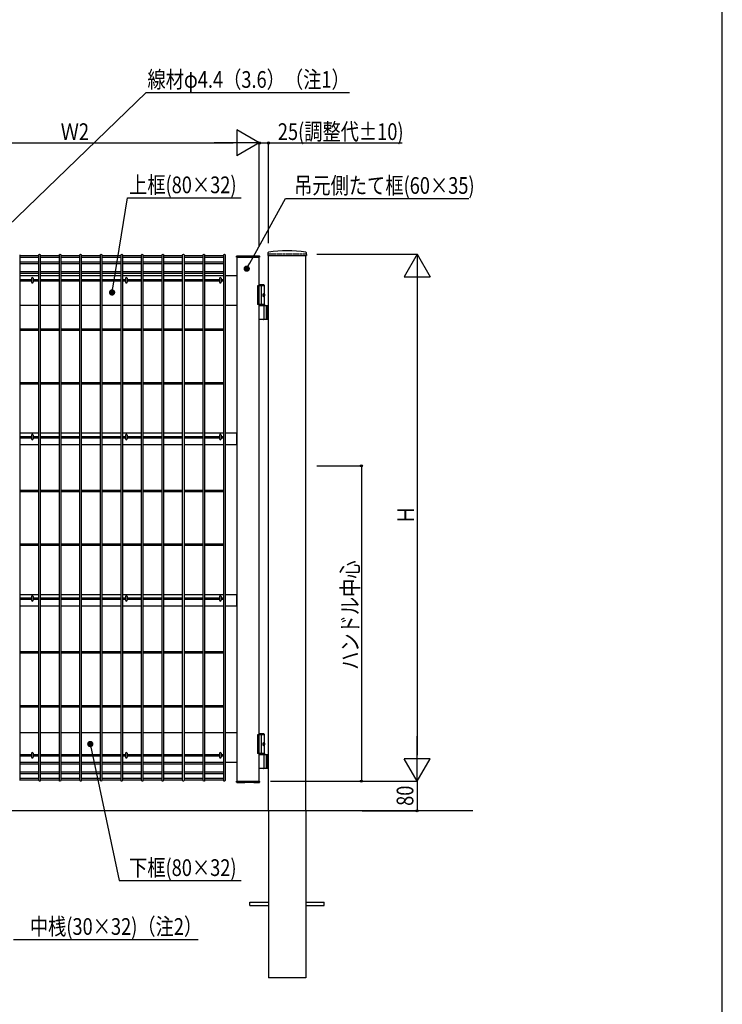
# Model space of a CAD drawing. Extents: x 0 to 27500, y 0 to 20000.
# Drawn here: x 11608 to 13500, y 14693 to 17347 of the extents above; entities that cross this region are included whole.
import ezdxf

# ---------------------------------------------------------------- set-up
doc = ezdxf.new("R2010")
doc.units = 0
doc.linetypes.add('YDOT_1', pattern=[2, 1, -1])
for name, color, linetype in [('YKK_A1', 4, 'CONTINUOUS'), ('YKK_F1', 7, 'CONTINUOUS'), ('YKK_N1', 2, 'CONTINUOUS'), ('YKK_Z1', 7, 'CONTINUOUS')]:
    doc.layers.add(name, color=color, linetype=linetype)
doc.styles.add('text-b', font='extslim2.shx', dxfattribs={"width": 0.8, "bigfont": 'extfont2.shx'})

msp = doc.modelspace()

# ---------------------------------------------------------------- linework, layer by layer
at = {"layer": 'YKK_A1'}
for p, q in [((12276.3, 16718.2), (12275.9, 16711.5)), ((12379.7, 16718.2), (12380.1, 16711.5)), ((12192, 16708), (12192.1, 16709)), ((12192.5, 16706.5), (12193, 16706.5)), ((12193, 16706.5), (12253, 16706.5)), ((12253, 16706.5), (12193, 16706.5)), ((12193, 16706.5), (12193, 15294.5)), ((12193.1, 16710), (12252.9, 16710)), ((12253, 16706.5), (12253.5, 16706.5)), ((12253, 15294.5), (12253, 16706.5)), ((12253.9, 16709), (12254, 16708)), ((12276.4, 16711), (12379.6, 16711)), ((12278, 15214.5), (12278, 16711)), ((12378, 15214.5), (12378, 16711)), ((11659.5, 16656.5), (11607.8, 16656.5)), ((11714.8, 16656.5), (11663.1, 16656.5)), ((11770.1, 16656.5), (11718.4, 16656.5)), ((11825.4, 16656.5), (11773.7, 16656.5)), ((11880.8, 16656.5), (11829, 16656.5)), ((11936.1, 16656.5), (11884.4, 16656.5)), ((11991.4, 16656.5), (11939.7, 16656.5)), ((12046.7, 16656.5), (11995, 16656.5)), ((12102, 16656.5), (12050.3, 16656.5)), ((12157.3, 16656.5), (12105.6, 16656.5)), ((12193, 16656.5), (12160.9, 16656.5)), ((12267.5, 16629.5), (12248, 16629.5)), ((12248, 16629.5), (12248, 16579.5)), ((12265.5, 16632.5), (12253, 16632.5)), ((12267.5, 16630.5), (12253, 16630.5)), ((12258, 16629.5), (12258, 16579.5)), ((12265.5, 16632.5), (12267.5, 16630.5)), ((12267.5, 16579.5), (12267.5, 16630.5)), ((12265.2, 16604.9), (12265.8, 16604.9)), ((12265.2, 16604), (12265.8, 16604)), ((12266.2, 16606.6), (12266.8, 16606.6)), ((12266.2, 16602.4), (12266.8, 16602.4)), ((11659.5, 16576.5), (11607.8, 16576.5)), ((11714.8, 16576.5), (11663.1, 16576.5)), ((11770.1, 16576.5), (11718.4, 16576.5)), ((11825.4, 16576.5), (11773.7, 16576.5)), ((11880.8, 16576.5), (11829, 16576.5)), ((11936.1, 16576.5), (11884.4, 16576.5)), ((11991.4, 16576.5), (11939.7, 16576.5)), ((12046.7, 16576.5), (11995, 16576.5)), ((12102, 16576.5), (12050.3, 16576.5)), ((12157.3, 16576.5), (12105.6, 16576.5)), ((12193, 16576.5), (12160.9, 16576.5)), ((12267.5, 16579.5), (12248, 16579.5)), ((12267.5, 16579.5), (12253, 16579.5)), ((12267.5, 16576.5), (12253, 16576.5)), ((12253, 16576.5), (12278, 16576.5)), ((12265.8, 16540), (12265.8, 16575)), ((12267.5, 16579.5), (12267.5, 16576.5)), ((12271.5, 16576.5), (12271.5, 16538.5)), ((12274, 16576.5), (12274, 16538.5)), ((12278, 16538.5), (12253, 16538.5)), ((11659.5, 16232), (11607.8, 16232)), ((11714.8, 16232), (11663.1, 16232)), ((11770.1, 16232), (11718.4, 16232)), ((11825.4, 16232), (11773.7, 16232)), ((11880.8, 16232), (11829, 16232)), ((11936.1, 16232), (11884.4, 16232)), ((11991.4, 16232), (11939.7, 16232)), ((12046.7, 16232), (11995, 16232)), ((12102, 16232), (12050.3, 16232)), ((12157.3, 16232), (12105.6, 16232)), ((12193, 16232), (12160.9, 16232)), ((12193, 16202), (12193, 16232)), ((11607.8, 16202), (11659.5, 16202)), ((11663.1, 16202), (11714.8, 16202)), ((11718.4, 16202), (11770.1, 16202)), ((11773.7, 16202), (11825.4, 16202)), ((11829, 16202), (11880.8, 16202)), ((11884.4, 16202), (11936.1, 16202)), ((11939.7, 16202), (11991.4, 16202)), ((11995, 16202), (12046.7, 16202)), ((12050.3, 16202), (12102, 16202)), ((12105.6, 16202), (12157.3, 16202)), ((12160.9, 16202), (12193, 16202)), ((11659.5, 15797), (11607.8, 15797)), ((11714.8, 15797), (11663.1, 15797)), ((11770.1, 15797), (11718.4, 15797)), ((11825.4, 15797), (11773.7, 15797)), ((11880.8, 15797), (11829, 15797)), ((11936.1, 15797), (11884.4, 15797)), ((11991.4, 15797), (11939.7, 15797)), ((12046.7, 15797), (11995, 15797)), ((12102, 15797), (12050.3, 15797)), ((12157.3, 15797), (12105.6, 15797)), ((12193, 15797), (12160.9, 15797)), ((12193, 15767), (12193, 15797)), ((11607.8, 15767), (11659.5, 15767)), ((11663.1, 15767), (11714.8, 15767)), ((11718.4, 15767), (11770.1, 15767)), ((11773.7, 15767), (11825.4, 15767)), ((11829, 15767), (11880.8, 15767)), ((11884.4, 15767), (11936.1, 15767)), ((11939.7, 15767), (11991.4, 15767)), ((11995, 15767), (12046.7, 15767)), ((12050.3, 15767), (12102, 15767)), ((12105.6, 15767), (12157.3, 15767)), ((12160.9, 15767), (12193, 15767)), ((11659.5, 15424.5), (11607.8, 15424.5)), ((11714.8, 15424.5), (11663.1, 15424.5)), ((11770.1, 15424.5), (11718.4, 15424.5)), ((11825.4, 15424.5), (11773.7, 15424.5)), ((11880.8, 15424.5), (11829, 15424.5)), ((11936.1, 15424.5), (11884.4, 15424.5)), ((11991.4, 15424.5), (11939.7, 15424.5)), ((12046.7, 15424.5), (11995, 15424.5)), ((12102, 15424.5), (12050.3, 15424.5)), ((12157.3, 15424.5), (12105.6, 15424.5)), ((12193, 15424.5), (12160.9, 15424.5)), ((12267.5, 15419.5), (12248, 15419.5)), ((12248, 15419.5), (12248, 15369.5)), ((12265.5, 15422.5), (12253, 15422.5)), ((12267.5, 15420.5), (12253, 15420.5)), ((12258, 15419.5), (12258, 15369.5)), ((12265.5, 15422.5), (12267.5, 15420.5)), ((12267.5, 15369.5), (12267.5, 15420.5)), ((12265.2, 15394.9), (12265.8, 15394.9)), ((12265.2, 15394), (12265.8, 15394)), ((12266.2, 15396.6), (12266.8, 15396.6)), ((12266.2, 15392.4), (12266.8, 15392.4)), ((12267.5, 15369.5), (12248, 15369.5)), ((12267.5, 15369.5), (12253, 15369.5)), ((12267.5, 15366.5), (12253, 15366.5)), ((12253, 15366.5), (12278, 15366.5)), ((12265.8, 15330), (12265.8, 15365)), ((12267.5, 15369.5), (12267.5, 15366.5)), ((12271.5, 15366.5), (12271.5, 15328.5)), ((12274, 15366.5), (12274, 15328.5)), ((12193, 15344.5), (12160.9, 15344.5)), ((12278, 15328.5), (12253, 15328.5)), ((12192, 15294), (12192, 15294.5)), ((12192, 15293.9), (12192, 15293.9)), ((12192.1, 15293), (12192, 15293.9)), ((12192, 15292.9), (12192.1, 15291.9)), ((12192.5, 15294.5), (12193, 15294.5)), ((12193, 15294.5), (12253, 15294.5)), ((12193, 15294.5), (12253, 15294.5)), ((12193.1, 15291), (12202.9, 15291)), ((12209.1, 15291), (12213.7, 15291)), ((12214.2, 15292.2), (12214.2, 15291.4)), ((12214.8, 15292.3), (12237.8, 15292.3)), ((12238.4, 15291.5), (12238.4, 15292.2)), ((12238.4, 15291.4), (12238.4, 15291.5)), ((12238.9, 15291), (12252.9, 15291)), ((12253, 15294.5), (12253.5, 15294.5)), ((12254, 15293.9), (12253.9, 15293)), ((12253.9, 15291.9), (12254, 15292.9)), ((12254, 15293.9), (12254, 15293.9)), ((12278, 15214.5), (12278, 14764.5)), ((12378, 15214.5), (12378, 14764.5)), ((12228, 14969), (12278, 14969)), ((12228, 14960), (12228, 14969)), ((12378, 14969), (12428, 14969)), ((12428, 14960), (12428, 14969)), ((12228, 14960), (12278, 14960)), ((12378, 14960), (12428, 14960)), ((12378, 14764.5), (12278, 14764.5))]:
    msp.add_line(p, q, dxfattribs=at)
at = {"layer": 'YKK_A1', "linetype": 'Continuous'}
for p, q in [((11607.8, 16712.8), (11607.8, 15296.2)), ((11607.8, 16711), (11659.5, 16711)), ((11607.8, 16706.5), (11659.5, 16706.5)), ((11607.8, 16693.8), (11659.5, 16693.8)), ((11659.5, 15296.2), (11659.5, 16712.8)), ((11663.1, 16712.8), (11663.1, 15296.2)), ((11663.1, 16711), (11714.8, 16711)), ((11663.1, 16706.5), (11714.8, 16706.5)), ((11663.1, 16693.8), (11714.8, 16693.8)), ((11714.8, 15296.2), (11714.8, 16712.8)), ((11718.4, 16712.8), (11718.4, 15296.2)), ((11718.4, 16711), (11770.1, 16711)), ((11718.4, 16706.5), (11770.1, 16706.5)), ((11718.4, 16693.8), (11770.1, 16693.8)), ((11770.1, 15296.2), (11770.1, 16712.8)), ((11773.7, 16712.8), (11773.7, 15296.2)), ((11773.7, 16711), (11825.4, 16711)), ((11773.7, 16706.5), (11825.4, 16706.5)), ((11773.7, 16693.8), (11825.4, 16693.8)), ((11825.4, 15296.2), (11825.4, 16712.8)), ((11829, 16712.8), (11829, 15296.2)), ((11829, 16711), (11880.8, 16711)), ((11829, 16706.5), (11880.8, 16706.5)), ((11829, 16693.8), (11880.8, 16693.8)), ((11880.8, 15296.2), (11880.8, 16712.8)), ((11884.4, 16712.8), (11884.4, 15296.2)), ((11884.4, 16711), (11936.1, 16711)), ((11884.4, 16706.5), (11936.1, 16706.5)), ((11884.4, 16693.8), (11936.1, 16693.8)), ((11936.1, 15296.2), (11936.1, 16712.8)), ((11939.7, 16712.8), (11939.7, 15296.2)), ((11939.7, 16711), (11991.4, 16711)), ((11939.7, 16706.5), (11991.4, 16706.5)), ((11939.7, 16693.8), (11991.4, 16693.8)), ((11991.4, 15296.2), (11991.4, 16712.8)), ((11995, 16712.8), (11995, 15296.2)), ((11995, 16711), (12046.7, 16711)), ((11995, 16706.5), (12046.7, 16706.5)), ((11995, 16693.8), (12046.7, 16693.8)), ((12046.7, 15296.2), (12046.7, 16712.8)), ((12050.3, 16712.8), (12050.3, 15296.2)), ((12050.3, 16711), (12102, 16711)), ((12050.3, 16706.5), (12102, 16706.5)), ((12050.3, 16693.8), (12102, 16693.8)), ((12102, 15296.2), (12102, 16712.8)), ((12105.6, 16712.8), (12105.6, 15296.2)), ((12105.6, 16711), (12157.3, 16711)), ((12105.6, 16706.5), (12157.3, 16706.5)), ((12105.6, 16693.8), (12157.3, 16693.8)), ((12157.3, 15296.2), (12157.3, 16712.8)), ((12160.9, 16712.8), (12160.9, 15296.2)), ((11607.8, 16689.3), (11659.5, 16689.3)), ((11607.8, 16667.7), (11659.5, 16667.7)), ((11607.8, 16663.2), (11659.5, 16663.2)), ((11663.1, 16689.3), (11714.8, 16689.3)), ((11663.1, 16667.7), (11714.8, 16667.7)), ((11663.1, 16663.2), (11714.8, 16663.2)), ((11718.4, 16689.3), (11770.1, 16689.3)), ((11718.4, 16667.7), (11770.1, 16667.7)), ((11718.4, 16663.2), (11770.1, 16663.2)), ((11773.7, 16689.3), (11825.4, 16689.3)), ((11773.7, 16667.7), (11825.4, 16667.7)), ((11773.7, 16663.2), (11825.4, 16663.2)), ((11829, 16689.3), (11880.8, 16689.3)), ((11829, 16667.7), (11880.8, 16667.7)), ((11829, 16663.2), (11880.8, 16663.2)), ((11884.4, 16689.3), (11936.1, 16689.3)), ((11884.4, 16667.7), (11936.1, 16667.7)), ((11884.4, 16663.2), (11936.1, 16663.2)), ((11939.7, 16689.3), (11991.4, 16689.3)), ((11939.7, 16667.7), (11991.4, 16667.7)), ((11939.7, 16663.2), (11991.4, 16663.2)), ((11995, 16689.3), (12046.7, 16689.3)), ((11995, 16667.7), (12046.7, 16667.7)), ((11995, 16663.2), (12046.7, 16663.2)), ((12050.3, 16689.3), (12102, 16689.3)), ((12050.3, 16667.7), (12102, 16667.7)), ((12050.3, 16663.2), (12102, 16663.2)), ((12105.6, 16689.3), (12157.3, 16689.3)), ((12105.6, 16667.7), (12157.3, 16667.7)), ((12105.6, 16663.2), (12157.3, 16663.2)), ((11607.8, 16646.3), (11639.8, 16646.3)), ((11607.8, 16642.7), (11639.8, 16642.7)), ((11639.8, 16649.7), (11639.8, 16639.3)), ((11644.2, 16649.7), (11644.2, 16639.3)), ((11644.2, 16646.3), (11659.5, 16646.3)), ((11644.2, 16642.7), (11659.5, 16642.7)), ((11663.1, 16646.3), (11714.8, 16646.3)), ((11663.1, 16642.7), (11714.8, 16642.7)), ((11718.4, 16646.3), (11770.1, 16646.3)), ((11718.4, 16642.7), (11770.1, 16642.7)), ((11773.7, 16646.3), (11825.4, 16646.3)), ((11773.7, 16642.7), (11825.4, 16642.7)), ((11829, 16646.3), (11880.8, 16646.3)), ((11829, 16642.7), (11880.8, 16642.7)), ((11884.4, 16646.3), (11892.8, 16646.3)), ((11884.4, 16642.7), (11892.8, 16642.7)), ((11892.8, 16649.7), (11892.8, 16639.3)), ((11897.2, 16649.7), (11897.2, 16639.3)), ((11897.2, 16646.3), (11936.1, 16646.3)), ((11897.2, 16642.7), (11936.1, 16642.7)), ((11939.7, 16646.3), (11991.4, 16646.3)), ((11939.7, 16642.7), (11991.4, 16642.7)), ((11995, 16646.3), (12046.7, 16646.3)), ((11995, 16642.7), (12046.7, 16642.7)), ((12050.3, 16646.3), (12102, 16646.3)), ((12050.3, 16642.7), (12102, 16642.7)), ((12105.6, 16646.3), (12145.8, 16646.3)), ((12105.6, 16642.7), (12145.8, 16642.7)), ((12145.8, 16649.7), (12145.8, 16639.3)), ((12150.2, 16649.7), (12150.2, 16639.3)), ((12150.2, 16646.3), (12157.3, 16646.3)), ((12150.2, 16642.7), (12157.3, 16642.7)), ((11607.8, 16513.8), (11659.5, 16513.8)), ((11607.8, 16510.2), (11659.5, 16510.2)), ((11663.1, 16513.8), (11714.8, 16513.8)), ((11663.1, 16510.2), (11714.8, 16510.2)), ((11718.4, 16513.8), (11770.1, 16513.8)), ((11718.4, 16510.2), (11770.1, 16510.2)), ((11773.7, 16513.8), (11825.4, 16513.8)), ((11773.7, 16510.2), (11825.4, 16510.2)), ((11829, 16513.8), (11880.8, 16513.8)), ((11829, 16510.2), (11880.8, 16510.2)), ((11884.4, 16513.8), (11936.1, 16513.8)), ((11884.4, 16510.2), (11936.1, 16510.2)), ((11939.7, 16513.8), (11991.4, 16513.8)), ((11939.7, 16510.2), (11991.4, 16510.2)), ((11995, 16513.8), (12046.7, 16513.8)), ((11995, 16510.2), (12046.7, 16510.2)), ((12050.3, 16513.8), (12102, 16513.8)), ((12050.3, 16510.2), (12102, 16510.2)), ((12105.6, 16513.8), (12157.3, 16513.8)), ((12105.6, 16510.2), (12157.3, 16510.2)), ((11607.8, 16368.8), (11659.5, 16368.8)), ((11607.8, 16365.2), (11659.5, 16365.2)), ((11663.1, 16368.8), (11714.8, 16368.8)), ((11663.1, 16365.2), (11714.8, 16365.2)), ((11718.4, 16368.8), (11770.1, 16368.8)), ((11718.4, 16365.2), (11770.1, 16365.2)), ((11773.7, 16368.8), (11825.4, 16368.8)), ((11773.7, 16365.2), (11825.4, 16365.2)), ((11829, 16368.8), (11880.8, 16368.8)), ((11829, 16365.2), (11880.8, 16365.2)), ((11884.4, 16368.8), (11936.1, 16368.8)), ((11884.4, 16365.2), (11936.1, 16365.2)), ((11939.7, 16368.8), (11991.4, 16368.8)), ((11939.7, 16365.2), (11991.4, 16365.2)), ((11995, 16368.8), (12046.7, 16368.8)), ((11995, 16365.2), (12046.7, 16365.2)), ((12050.3, 16368.8), (12102, 16368.8)), ((12050.3, 16365.2), (12102, 16365.2)), ((12105.6, 16368.8), (12157.3, 16368.8)), ((12105.6, 16365.2), (12157.3, 16365.2)), ((11607.8, 16223.8), (11639.8, 16223.8)), ((11607.8, 16220.2), (11639.8, 16220.2)), ((11639.8, 16227.4), (11639.8, 16217)), ((11644.2, 16227.4), (11644.2, 16217)), ((11644.2, 16223.8), (11659.5, 16223.8)), ((11644.2, 16220.2), (11659.5, 16220.2)), ((11663.1, 16223.8), (11714.8, 16223.8)), ((11663.1, 16220.2), (11714.8, 16220.2)), ((11718.4, 16223.8), (11770.1, 16223.8)), ((11718.4, 16220.2), (11770.1, 16220.2)), ((11773.7, 16223.8), (11825.4, 16223.8)), ((11773.7, 16220.2), (11825.4, 16220.2)), ((11829, 16223.8), (11880.8, 16223.8)), ((11829, 16220.2), (11880.8, 16220.2)), ((11884.4, 16223.8), (11892.8, 16223.8)), ((11884.4, 16220.2), (11892.8, 16220.2)), ((11892.8, 16227.4), (11892.8, 16217)), ((11897.2, 16227.4), (11897.2, 16217)), ((11897.2, 16223.8), (11936.1, 16223.8)), ((11897.2, 16220.2), (11936.1, 16220.2)), ((11939.7, 16223.8), (11991.4, 16223.8)), ((11939.7, 16220.2), (11991.4, 16220.2)), ((11995, 16223.8), (12046.7, 16223.8)), ((11995, 16220.2), (12046.7, 16220.2)), ((12050.3, 16223.8), (12102, 16223.8)), ((12050.3, 16220.2), (12102, 16220.2)), ((12105.6, 16223.8), (12145.8, 16223.8)), ((12105.6, 16220.2), (12145.8, 16220.2)), ((12145.8, 16227.4), (12145.8, 16217)), ((12150.2, 16227.4), (12150.2, 16217)), ((12150.2, 16223.8), (12157.3, 16223.8)), ((12150.2, 16220.2), (12157.3, 16220.2)), ((11607.8, 16078.8), (11659.5, 16078.8)), ((11607.8, 16075.2), (11659.5, 16075.2)), ((11663.1, 16078.8), (11714.8, 16078.8)), ((11663.1, 16075.2), (11714.8, 16075.2)), ((11718.4, 16078.8), (11770.1, 16078.8)), ((11718.4, 16075.2), (11770.1, 16075.2)), ((11773.7, 16078.8), (11825.4, 16078.8)), ((11773.7, 16075.2), (11825.4, 16075.2)), ((11829, 16078.8), (11880.8, 16078.8)), ((11829, 16075.2), (11880.8, 16075.2)), ((11884.4, 16078.8), (11936.1, 16078.8)), ((11884.4, 16075.2), (11936.1, 16075.2)), ((11939.7, 16078.8), (11991.4, 16078.8)), ((11939.7, 16075.2), (11991.4, 16075.2)), ((11995, 16078.8), (12046.7, 16078.8)), ((11995, 16075.2), (12046.7, 16075.2)), ((12050.3, 16078.8), (12102, 16078.8)), ((12050.3, 16075.2), (12102, 16075.2)), ((12105.6, 16078.8), (12157.3, 16078.8)), ((12105.6, 16075.2), (12157.3, 16075.2)), ((11607.8, 15933.8), (11659.5, 15933.8)), ((11607.8, 15930.2), (11659.5, 15930.2)), ((11663.1, 15933.8), (11714.8, 15933.8)), ((11663.1, 15930.2), (11714.8, 15930.2)), ((11718.4, 15933.8), (11770.1, 15933.8)), ((11718.4, 15930.2), (11770.1, 15930.2)), ((11773.7, 15933.8), (11825.4, 15933.8)), ((11773.7, 15930.2), (11825.4, 15930.2)), ((11829, 15933.8), (11880.8, 15933.8)), ((11829, 15930.2), (11880.8, 15930.2)), ((11884.4, 15933.8), (11936.1, 15933.8)), ((11884.4, 15930.2), (11936.1, 15930.2)), ((11939.7, 15933.8), (11991.4, 15933.8)), ((11939.7, 15930.2), (11991.4, 15930.2)), ((11995, 15933.8), (12046.7, 15933.8)), ((11995, 15930.2), (12046.7, 15930.2)), ((12050.3, 15933.8), (12102, 15933.8)), ((12050.3, 15930.2), (12102, 15930.2)), ((12105.6, 15933.8), (12157.3, 15933.8)), ((12105.6, 15930.2), (12157.3, 15930.2)), ((11607.8, 15788.8), (11639.8, 15788.8)), ((11639.8, 15792.4), (11639.8, 15782)), ((11644.2, 15792.4), (11644.2, 15782)), ((11644.2, 15788.8), (11659.5, 15788.8)), ((11663.1, 15788.8), (11714.8, 15788.8)), ((11718.4, 15788.8), (11770.1, 15788.8)), ((11773.7, 15788.8), (11825.4, 15788.8)), ((11829, 15788.8), (11880.8, 15788.8)), ((11884.4, 15788.8), (11892.8, 15788.8)), ((11892.8, 15792.4), (11892.8, 15782)), ((11897.2, 15792.4), (11897.2, 15782)), ((11897.2, 15788.8), (11936.1, 15788.8)), ((11939.7, 15788.8), (11991.4, 15788.8)), ((11995, 15788.8), (12046.7, 15788.8)), ((12050.3, 15788.8), (12102, 15788.8)), ((12105.6, 15788.8), (12145.8, 15788.8)), ((12145.8, 15792.4), (12145.8, 15782)), ((12150.2, 15792.4), (12150.2, 15782)), ((12150.2, 15788.8), (12157.3, 15788.8)), ((11607.8, 15785.2), (11639.8, 15785.2)), ((11644.2, 15785.2), (11659.5, 15785.2)), ((11663.1, 15785.2), (11714.8, 15785.2)), ((11718.4, 15785.2), (11770.1, 15785.2)), ((11773.7, 15785.2), (11825.4, 15785.2)), ((11829, 15785.2), (11880.8, 15785.2)), ((11884.4, 15785.2), (11892.8, 15785.2)), ((11897.2, 15785.2), (11936.1, 15785.2)), ((11939.7, 15785.2), (11991.4, 15785.2)), ((11995, 15785.2), (12046.7, 15785.2)), ((12050.3, 15785.2), (12102, 15785.2)), ((12105.6, 15785.2), (12145.8, 15785.2)), ((12150.2, 15785.2), (12157.3, 15785.2)), ((11607.8, 15643.8), (11659.5, 15643.8)), ((11607.8, 15640.2), (11659.5, 15640.2)), ((11663.1, 15643.8), (11714.8, 15643.8)), ((11663.1, 15640.2), (11714.8, 15640.2)), ((11718.4, 15643.8), (11770.1, 15643.8)), ((11718.4, 15640.2), (11770.1, 15640.2)), ((11773.7, 15643.8), (11825.4, 15643.8)), ((11773.7, 15640.2), (11825.4, 15640.2)), ((11829, 15643.8), (11880.8, 15643.8)), ((11829, 15640.2), (11880.8, 15640.2)), ((11884.4, 15643.8), (11936.1, 15643.8)), ((11884.4, 15640.2), (11936.1, 15640.2)), ((11939.7, 15643.8), (11991.4, 15643.8)), ((11939.7, 15640.2), (11991.4, 15640.2)), ((11995, 15643.8), (12046.7, 15643.8)), ((11995, 15640.2), (12046.7, 15640.2)), ((12050.3, 15643.8), (12102, 15643.8)), ((12050.3, 15640.2), (12102, 15640.2)), ((12105.6, 15643.8), (12157.3, 15643.8)), ((12105.6, 15640.2), (12157.3, 15640.2)), ((11607.8, 15498.8), (11659.5, 15498.8)), ((11663.1, 15498.8), (11714.8, 15498.8)), ((11718.4, 15498.8), (11770.1, 15498.8)), ((11773.7, 15498.8), (11825.4, 15498.8)), ((11829, 15498.8), (11880.8, 15498.8)), ((11884.4, 15498.8), (11936.1, 15498.8)), ((11939.7, 15498.8), (11991.4, 15498.8)), ((11995, 15498.8), (12046.7, 15498.8)), ((12050.3, 15498.8), (12102, 15498.8)), ((12105.6, 15498.8), (12157.3, 15498.8)), ((11607.8, 15495.2), (11659.5, 15495.2)), ((11663.1, 15495.2), (11714.8, 15495.2)), ((11718.4, 15495.2), (11770.1, 15495.2)), ((11773.7, 15495.2), (11825.4, 15495.2)), ((11829, 15495.2), (11880.8, 15495.2)), ((11884.4, 15495.2), (11936.1, 15495.2)), ((11939.7, 15495.2), (11991.4, 15495.2)), ((11995, 15495.2), (12046.7, 15495.2)), ((12050.3, 15495.2), (12102, 15495.2)), ((12105.6, 15495.2), (12157.3, 15495.2)), ((11607.8, 15366.3), (11639.8, 15366.3)), ((11639.8, 15369.7), (11639.8, 15359.3)), ((11644.2, 15369.7), (11644.2, 15359.3)), ((11644.2, 15366.3), (11659.5, 15366.3)), ((11663.1, 15366.3), (11714.8, 15366.3)), ((11718.4, 15366.3), (11770.1, 15366.3)), ((11773.7, 15366.3), (11825.4, 15366.3)), ((11829, 15366.3), (11880.7, 15366.3)), ((11884.4, 15366.3), (11892.8, 15366.3)), ((11892.8, 15369.7), (11892.8, 15359.3)), ((11897.2, 15369.7), (11897.2, 15359.3)), ((11897.2, 15366.3), (11936.1, 15366.3)), ((11939.7, 15366.3), (11991.4, 15366.3)), ((11995, 15366.3), (12046.7, 15366.3)), ((12050.3, 15366.3), (12102, 15366.3)), ((12105.6, 15366.3), (12145.8, 15366.3)), ((12145.8, 15369.7), (12145.8, 15359.3)), ((12150.2, 15369.7), (12150.2, 15359.3)), ((12150.2, 15366.3), (12157.3, 15366.3)), ((11607.8, 15362.7), (11639.8, 15362.7)), ((11607.8, 15345.7), (11659.5, 15345.7)), ((11607.8, 15341.2), (11659.5, 15341.2)), ((11644.2, 15362.7), (11659.5, 15362.7)), ((11663.1, 15362.7), (11714.8, 15362.7)), ((11663.1, 15345.7), (11714.8, 15345.7)), ((11663.1, 15341.2), (11714.8, 15341.2)), ((11718.4, 15362.7), (11770.1, 15362.7)), ((11718.4, 15345.7), (11770.1, 15345.7)), ((11718.4, 15341.2), (11770.1, 15341.2)), ((11773.7, 15362.7), (11825.4, 15362.7)), ((11773.7, 15345.7), (11825.4, 15345.7)), ((11773.7, 15341.2), (11825.4, 15341.2)), ((11829, 15362.7), (11880.7, 15362.7)), ((11829, 15345.7), (11880.7, 15345.7)), ((11829, 15341.2), (11880.7, 15341.2)), ((11884.4, 15362.7), (11892.8, 15362.7)), ((11884.4, 15345.7), (11936.1, 15345.7)), ((11884.4, 15341.2), (11936.1, 15341.2)), ((11897.2, 15362.7), (11936.1, 15362.7)), ((11939.7, 15362.7), (11991.4, 15362.7)), ((11939.7, 15345.7), (11991.4, 15345.7)), ((11939.7, 15341.2), (11991.4, 15341.2)), ((11995, 15362.7), (12046.7, 15362.7)), ((11995, 15345.7), (12046.7, 15345.7)), ((11995, 15341.2), (12046.7, 15341.2)), ((12050.3, 15362.7), (12102, 15362.7)), ((12050.3, 15345.7), (12102, 15345.7)), ((12050.3, 15341.2), (12102, 15341.2)), ((12105.6, 15362.7), (12145.8, 15362.7)), ((12105.6, 15345.7), (12157.3, 15345.7)), ((12105.6, 15341.2), (12157.3, 15341.2)), ((12150.2, 15362.7), (12157.3, 15362.7)), ((11607.8, 15319.7), (11659.5, 15319.7)), ((11607.8, 15315.2), (11659.5, 15315.2)), ((11663.1, 15319.7), (11714.8, 15319.7)), ((11663.1, 15315.2), (11714.8, 15315.2)), ((11718.4, 15319.7), (11770.1, 15319.7)), ((11718.4, 15315.2), (11770.1, 15315.2)), ((11773.7, 15319.7), (11825.4, 15319.7)), ((11773.7, 15315.2), (11825.4, 15315.2)), ((11829, 15319.7), (11880.7, 15319.7)), ((11829, 15315.2), (11880.7, 15315.2)), ((11884.4, 15319.7), (11936.1, 15319.7)), ((11884.4, 15315.2), (11936.1, 15315.2)), ((11939.7, 15319.7), (11991.4, 15319.7)), ((11939.7, 15315.2), (11991.4, 15315.2)), ((11995, 15319.7), (12046.7, 15319.7)), ((11995, 15315.2), (12046.7, 15315.2)), ((12050.3, 15319.7), (12102, 15319.7)), ((12050.3, 15315.2), (12102, 15315.2)), ((12105.6, 15319.7), (12157.3, 15319.7)), ((12105.6, 15315.2), (12157.3, 15315.2)), ((11607.8, 15302.5), (11659.5, 15302.5)), ((11607.8, 15298), (11659.5, 15298)), ((11663.1, 15302.5), (11714.8, 15302.5)), ((11663.1, 15298), (11714.8, 15298)), ((11718.4, 15302.5), (11770.1, 15302.5)), ((11718.4, 15298), (11770.1, 15298)), ((11773.7, 15302.5), (11825.4, 15302.5)), ((11773.7, 15298), (11825.4, 15298)), ((11829, 15302.5), (11880.7, 15302.5)), ((11829, 15298), (11880.7, 15298)), ((11884.4, 15302.5), (11936.1, 15302.5)), ((11884.4, 15298), (11936.1, 15298)), ((11939.7, 15302.5), (11991.4, 15302.5)), ((11939.7, 15298), (11991.4, 15298)), ((11995, 15302.5), (12046.7, 15302.5)), ((11995, 15298), (12046.7, 15298)), ((12050.3, 15302.5), (12102, 15302.5)), ((12050.3, 15298), (12102, 15298)), ((12105.6, 15302.5), (12157.3, 15302.5)), ((12105.6, 15298), (12157.3, 15298)), ((12192.1, 15292.4), (12192.1, 15293)), ((12192.1, 15293), (12192.1, 15293)), ((12192.1, 15292.1), (12192.1, 15292.4)), ((12192.1, 15292), (12192.1, 15292.1)), ((12192.1, 15291.9), (12192.1, 15292)), ((12192.1, 15291.9), (12192.1, 15291.9)), ((12214.8, 15292.3), (12214.8, 15292.3)), ((12214.8, 15292.3), (12214.8, 15292.3)), ((12214.8, 15292.3), (12214.8, 15292.3)), ((12214.8, 15292.3), (12214.8, 15292.3))]:
    msp.add_line(p, q, dxfattribs=at)
at = {"layer": 'YKK_A1', "linetype": 'YDOT_1'}
for p, q in [((12378, 16714.5), (12278, 16714.5)), ((12278, 16714.5), (12278, 16711)), ((12378, 16714.5), (12378, 16711))]:
    msp.add_line(p, q, dxfattribs=at)
at = {"layer": 'YKK_A1'}
for centre, radius, start, end in [((12278.2, 16718.1), 2, 99.0011, 177), ((12328, 16404), 320, 80.9989, 99.0011), ((12377.8, 16718.1), 2, 3, 80.9989), ((12193.1, 16709), 1, 90, 177), ((12252.9, 16709), 1, 3, 90), ((12276.4, 16711.5), 0.5, 177, 270), ((12379.6, 16711.5), 0.5, 270, 3), ((12264.3, 16575), 1.5, 0, 90), ((12264.3, 16540), 1.5, 270, 0), ((12264.3, 15365), 1.5, 0, 90), ((12264.3, 15330), 1.5, 270, 0), ((12192.5, 15294), 0.5, 90, 183), ((12213.7, 15291.5), 0.5, 270.5151, 357), ((12238.9, 15291.5), 0.5, 183, 269.4062), ((12253.5, 15294), 0.5, 357, 90)]:
    msp.add_arc(centre, radius, start, end, dxfattribs=at)
at = {"layer": 'YKK_A1', "linetype": 'Continuous'}
for centre, radius, start, end in [((12192.5, 16707), 0.5, 177, 270), ((12253.5, 16707), 0.5, 270, 3), ((11642, 16649.7), 2.2, 0, 180), ((11642, 16639.3), 2.2, 180, 0), ((11895, 16649.7), 2.2, 0, 180), ((11895, 16639.3), 2.2, 180, 0), ((12148, 16649.7), 2.2, 0, 180), ((12148, 16639.3), 2.2, 180, 0), ((11642, 16227.4), 2.2, 0, 180), ((11642, 16217), 2.2, 180, 0), ((11895, 16227.4), 2.2, 0, 180), ((11895, 16217), 2.2, 180, 0), ((12148, 16227.4), 2.2, 0, 180), ((12148, 16217), 2.2, 180, 0), ((11642, 15792.4), 2.2, 0, 180), ((11895, 15792.4), 2.2, 0, 180), ((12148, 15792.4), 2.2, 0, 180), ((11642, 15782), 2.2, 180, 0), ((11895, 15782), 2.2, 180, 0), ((12148, 15782), 2.2, 180, 0), ((11642, 15369.7), 2.2, 0, 180), ((11895, 15369.7), 2.2, 0, 180), ((12148, 15369.7), 2.2, 0, 180), ((11642, 15359.3), 2.2, 180, 0), ((11895, 15359.3), 2.2, 180, 0), ((12148, 15359.3), 2.2, 180, 0)]:
    msp.add_arc(centre, radius, start, end, dxfattribs=at)
at = {"layer": 'YKK_A1', "linetype": 'Continuous', "extrusion": (0, 0, -1)}
for centre, start_param, end_param in [((11661.3, 16712.8), 6.283185, 9.424778), ((11716.6, 16712.8), 6.283185, 9.424778), ((11771.9, 16712.8), 6.283185, 9.424778), ((11827.2, 16712.8), 6.283185, 9.424778), ((11882.6, 16712.8), 6.283185, 9.424778), ((11937.9, 16712.8), 6.283185, 9.424778), ((11993.2, 16712.8), 6.283185, 9.424778), ((12048.5, 16712.8), 6.283185, 9.424778), ((12103.8, 16712.8), 6.283185, 9.424778), ((12159.1, 16712.8), 6.283185, 9.424778), ((11661.3, 15296.2), 3.141593, 6.283185), ((11716.6, 15296.2), 3.141593, 6.283185), ((11771.9, 15296.2), 3.141593, 6.283185), ((11827.2, 15296.2), 3.141593, 6.283185), ((11882.6, 15296.2), 3.141593, 6.283185), ((11937.9, 15296.2), 3.141593, 6.283185), ((11993.2, 15296.2), 3.141593, 6.283185), ((12048.5, 15296.2), 3.141593, 6.283185), ((12103.8, 15296.2), 3.141593, 6.283185), ((12159.1, 15296.2), 3.141593, 6.283185)]:
    msp.add_ellipse(centre, major_axis=(-1.8, 0), ratio=0.950449, start_param=start_param, end_param=end_param, dxfattribs=at)
at = {"layer": 'YKK_A1', "extrusion": (0, 0, -1)}
for centre in [(12264.8, 16604.5), (12264.8, 15394.5)]:
    msp.add_ellipse(centre, major_axis=(0, -3.5), ratio=0.707107, dxfattribs=at)
for centre, start_param, end_param in [((12258.8, 16604.5), 1.524113, 1.61748), ((12260, 16604.5), 1.335292, 1.430335), ((12260, 16604.5), 1.711258, 1.806301), ((12260.6, 16604.5), 1.335292, 1.430335), ((12260.6, 16604.5), 1.711258, 1.806301), ((12258.8, 15394.5), 1.524113, 1.61748), ((12260, 15394.5), 1.335292, 1.430335), ((12260, 15394.5), 1.711258, 1.806301), ((12260.6, 15394.5), 1.335292, 1.430335), ((12260.6, 15394.5), 1.711258, 1.806301)]:
    msp.add_ellipse(centre, major_axis=(0, 9), ratio=0.707107, start_param=start_param, end_param=end_param, dxfattribs=at)
at = {"layer": 'YKK_A1', "linetype": 'Continuous'}
for points in [[(12192, 16707), (12192, 16707.3), (12192, 16707.6), (12192, 16707.9), (12192, 16708), (12192, 16708)], [(12254, 16708), (12254, 16708), (12254, 16707.9), (12254, 16707.6), (12254, 16707.3), (12254, 16707)]]:
    msp.add_open_spline(points, degree=3, knots=[0, 0, 0, 0, 0.5, 0.5, 1, 1, 1, 1], dxfattribs=at)
at = {"layer": 'YKK_A1'}
for points, knots in [([(12265.8, 16604.9), (12265.8, 16604.9), (12265.9, 16604.9), (12266, 16605), (12266.1, 16605), (12266.2, 16605.1), (12266.3, 16605.3), (12266.3, 16605.4), (12266.3, 16605.6), (12266.3, 16605.7), (12266.3, 16605.7)], [0, 0, 0, 0, 0.116458, 0.236113, 0.362305, 0.496955, 0.64059, 0.792617, 0.951605, 1.115527, 1.115527, 1.115527, 1.115527]), ([(12266.3, 16603.2), (12266.3, 16603.3), (12266.3, 16603.4), (12266.3, 16603.5), (12266.3, 16603.7), (12266.2, 16603.8), (12266.1, 16603.9), (12266, 16604), (12265.9, 16604), (12265.8, 16604), (12265.8, 16604)], [0, 0, 0, 0, 0.163922, 0.32291, 0.474935, 0.618569, 0.753217, 0.879409, 0.999064, 1.115521, 1.115521, 1.115521, 1.115521]), ([(12266.9, 16605.7), (12266.9, 16605.7), (12266.9, 16605.6), (12267, 16605.4), (12267, 16605.3), (12267.1, 16605.1), (12267.2, 16605), (12267.3, 16605), (12267.3, 16605)], [0, 0, 0, 0, 0.1660377, 0.3303258, 0.4893576, 0.640337, 0.7815789, 0.8599587, 0.8599587, 0.8599587, 0.8599587]), ([(12267.3, 16604), (12267.3, 16603.9), (12267.2, 16603.9), (12267.1, 16603.8), (12267, 16603.7), (12267, 16603.5), (12266.9, 16603.4), (12266.9, 16603.3), (12266.9, 16603.2)], [0, 0, 0, 0, 0.0783682, 0.2196115, 0.3705927, 0.529626, 0.6939153, 0.8599535, 0.8599535, 0.8599535, 0.8599535]), ([(12265.8, 15394.9), (12265.8, 15394.9), (12265.9, 15394.9), (12266, 15395), (12266.1, 15395), (12266.2, 15395.1), (12266.3, 15395.3), (12266.3, 15395.4), (12266.3, 15395.6), (12266.3, 15395.7), (12266.3, 15395.7)], [0, 0, 0, 0, 0.116458, 0.236113, 0.362305, 0.496955, 0.64059, 0.792617, 0.951605, 1.115527, 1.115527, 1.115527, 1.115527]), ([(12266.3, 15393.2), (12266.3, 15393.3), (12266.3, 15393.4), (12266.3, 15393.5), (12266.3, 15393.7), (12266.2, 15393.8), (12266.1, 15393.9), (12266, 15394), (12265.9, 15394), (12265.8, 15394), (12265.8, 15394)], [0, 0, 0, 0, 0.163922, 0.32291, 0.474935, 0.618569, 0.753217, 0.879409, 0.999064, 1.115521, 1.115521, 1.115521, 1.115521]), ([(12266.9, 15395.7), (12266.9, 15395.7), (12266.9, 15395.6), (12267, 15395.4), (12267, 15395.3), (12267.1, 15395.1), (12267.2, 15395), (12267.3, 15395), (12267.3, 15395)], [0, 0, 0, 0, 0.1660377, 0.3303258, 0.4893576, 0.640337, 0.7815789, 0.8599587, 0.8599587, 0.8599587, 0.8599587]), ([(12267.3, 15394), (12267.3, 15393.9), (12267.2, 15393.9), (12267.1, 15393.8), (12267, 15393.7), (12267, 15393.5), (12266.9, 15393.4), (12266.9, 15393.3), (12266.9, 15393.2)], [0, 0, 0, 0, 0.0783682, 0.2196115, 0.3705927, 0.529626, 0.6939153, 0.8599535, 0.8599535, 0.8599535, 0.8599535]), ([(12192, 15293.9), (12192, 15293.6), (12192, 15293.4), (12192, 15293), (12192, 15292.9), (12192, 15292.9)], [0, 0, 0, 0, 0.5, 0.5, 1, 1, 1, 1]), ([(12192.1, 15291.9), (12192.1, 15291.8), (12192.1, 15291.8), (12192.1, 15291.7), (12192.2, 15291.6), (12192.3, 15291.4), (12192.4, 15291.3), (12192.6, 15291.1), (12192.8, 15291), (12192.9, 15291), (12193, 15291), (12193.1, 15291)], [0, 0, 0, 0, 0.084125, 0.149642, 0.245989, 0.363956, 0.511621, 0.652738, 0.809589, 0.972748, 1, 1, 1, 1]), ([(12202.9, 15291), (12202.9, 15291), (12202.9, 15291), (12203, 15291), (12203.2, 15291), (12203.5, 15291), (12203.8, 15291), (12204.3, 15291), (12204.8, 15291), (12205.3, 15291), (12205.9, 15291), (12206.4, 15291), (12206.9, 15291), (12207.4, 15291), (12207.8, 15291), (12208.2, 15291), (12208.6, 15291), (12208.8, 15291), (12209, 15291), (12209.1, 15291), (12209.1, 15291), (12209.1, 15291)], [0, 0, 0, 0, 0.043076, 0.0960271, 0.1504954, 0.2033859, 0.2577988, 0.3106512, 0.365039, 0.4324514, 0.485247, 0.5395929, 0.5924164, 0.6467887, 0.6997068, 0.7541673, 0.8071923, 0.8617527, 0.9148109, 0.9693963, 1, 1, 1, 1]), ([(12206.3, 15291), (12206.2, 15291), (12206.1, 15291), (12205.9, 15291), (12205.9, 15291)], [0, 0, 0, 0, 0.897776, 1, 1, 1, 1]), ([(12214, 15292.2), (12214, 15292.2), (12214, 15292.2), (12214, 15292.2), (12214.1, 15292.2), (12214.2, 15292.3), (12214.4, 15292.3), (12214.6, 15292.3), (12214.7, 15292.3), (12214.8, 15292.3)], [0, 0, 0, 0, 0.02582, 0.128763, 0.278988, 0.468672, 0.677832, 0.900472, 1, 1, 1, 1]), ([(12237.8, 15292.3), (12237.9, 15292.3), (12238, 15292.3), (12238.3, 15292.3), (12238.4, 15292.3), (12238.5, 15292.2), (12238.6, 15292.2), (12238.6, 15292.2), (12238.6, 15292.2)], [0, 0, 0, 0, 0.180505, 0.407465, 0.631734, 0.812796, 0.960981, 1, 1, 1, 1]), ([(12252.9, 15291), (12253, 15291), (12253.2, 15291), (12253.4, 15291.1), (12253.6, 15291.2), (12253.7, 15291.3), (12253.8, 15291.5), (12253.8, 15291.6), (12253.9, 15291.7), (12253.9, 15291.8), (12253.9, 15291.8), (12253.9, 15291.9), (12253.9, 15291.9)], [0, 0, 0, 0, 0.154745, 0.300652, 0.432121, 0.55107, 0.657678, 0.750737, 0.826988, 0.887984, 0.937263, 1, 1, 1, 1]), ([(12253.9, 15293), (12253.9, 15293), (12253.9, 15292.8), (12253.9, 15292.4), (12253.9, 15292.1), (12253.9, 15291.9), (12253.9, 15291.9), (12253.9, 15291.9)], [0, 0, 0, 0, 0.0000088, 0.3450749, 0.6303171, 0.9157089, 1, 1, 1, 1]), ([(12254, 15292.9), (12254, 15292.9), (12254, 15293), (12254, 15293.4), (12254, 15293.6), (12254, 15293.9)], [0, 0, 0, 0, 0.5, 0.5, 1, 1, 1, 1])]:
    msp.add_open_spline(points, degree=3, knots=knots, dxfattribs=at)
at = {"layer": 'YKK_F1', "color": 7}
msp.add_line((13500, 0), (13500, 19500), dxfattribs=at)
at = {"layer": 'YKK_N1', "extrusion": (0, 0, -1)}
for p, q in [((11508.7, 16725.9), (11948.8, 17150.1)), ((11948.8, 17150.1), (12496.1, 17150.1)), ((11859.3, 16628.4), (11898.4, 16866.8)), ((11898.4, 16866.8), (12204.1, 16866.8)), ((12227.5, 16690.6), (12323.3, 16864.5)), ((12323.3, 16864.5), (12817.3, 16864.5)), ((11801.5, 15378), (11875.6, 15026.8)), ((11875.6, 15026.8), (12204.1, 15026.8)), ((11590.8, 14868.2), (12088.1, 14868.2))]:
    msp.add_line(p, q, dxfattribs=at)
at = {"layer": 'YKK_N1', "lineweight": -2}
for p, q in [((12253, 17014.5), (12192.4, 17049.5)), ((12192.4, 17049.5), (12192.4, 16979.5)), ((12253, 17014.5), (12131.8, 17014.5)), ((12253, 17014.5), (12192.4, 16979.5)), ((12678, 16714.5), (12643, 16653.8)), ((12678, 16714.5), (12713, 16653.8)), ((12678, 16714.5), (12678, 16593.2)), ((12643, 16653.8), (12713, 16653.8)), ((12678, 15294.5), (12678, 15415.7)), ((12678, 15294.5), (12643, 15355.1)), ((12713, 15355.1), (12643, 15355.1)), ((12678, 15294.5), (12713, 15355.1))]:
    msp.add_line(p, q, dxfattribs=at)
at = {"layer": 'YKK_N1'}
for p, q in [((11323, 17014.5), (12183, 17014.5)), ((12253, 16736.5), (12253, 17015.5)), ((12253, 16736.5), (12253, 17015.5)), ((12253, 17014.5), (12278, 17014.5)), ((12278, 16744.5), (12278, 17015.5)), ((12278, 17014.5), (12637.4, 17014.5)), ((12408, 16714.5), (12679, 16714.5)), ((12678, 16644.5), (12678, 15364.5)), ((12408, 16144.5), (12529, 16144.5)), ((12528, 16144.5), (12528, 15294.5)), ((12283, 15294.5), (12679, 15294.5)), ((12283, 15294.5), (12679, 15294.5)), ((12283, 15294.5), (12529, 15294.5)), ((12678, 15294.5), (12678, 15214.5)), ((12530.1, 15214.5), (12679, 15214.5))]:
    msp.add_line(p, q, dxfattribs=at)
at = {"layer": 'YKK_N1', "linetype": 'ByBlock', "lineweight": -2, "extrusion": (0, 0, -1)}
for p, q in [((12223.4, 16683.2), (12227.5, 16690.6)), ((11857.9, 16620), (11859.3, 16628.4)), ((11799.7, 15386.4), (11801.5, 15378))]:
    msp.add_line(p, q, dxfattribs=at)
at = {"layer": 'YKK_N1', "linetype": 'ByBlock', "extrusion": (0, 0, -1), "const_width": 8.5}
for points in [[(-12221.3, 16679.4, 1), (-12217.2, 16672, 1)], [(-11857.3, 16615.8, 1), (-11855.9, 16607.4, 1)], [(-11798.8, 15390.5, 1), (-11797.1, 15398.8, 1)]]:
    msp.add_lwpolyline(points, format="xyb", close=True, dxfattribs=at)
at = {"layer": 'YKK_N1', "linetype": 'ByBlock', "lineweight": -2}
for centre in [(12253, 17014.5), (12278, 17014.5), (12528, 16144.5), (12528, 15294.5), (12678, 15214.5)]:
    msp.add_circle(centre, 2.83, dxfattribs=at)
at = {"layer": 'YKK_Z1'}
msp.add_line((12828, 15214.5), (9672, 15214.5), dxfattribs=at)

# ---------------------------------------------------------------- texts
at = {"layer": 'YKK_N1', "style": 'text-b', "width": 0.8}
for s, p in [('線材φ4.4（3.6）（注1）', (11951.9, 17163.1)), ('Ｗ2', (11718.2, 17022.5)), ('25(調整代±10)', (12303, 17022.5)), ('上框(80×32)', (11902.3, 16879.1)), ('下框(80×32)', (11902.3, 15039.1)), ('中桟(30×32)（注2）', (11635.1, 14880.5))]:
    msp.add_text(s, height=45, dxfattribs=at).set_placement(p)
for s, rotation, p in [('吊元側たて框(60×35)', 360, (12346.9, 16877.4)), ('Ｈ', 90, (12670, 15987.7)), ('ハンドル中心', 90, (12520, 15594.7)), ('80', 90, (12668, 15228.1))]:
    msp.add_text(s, height=45, rotation=rotation, dxfattribs=at).set_placement(p)

doc.saveas('drawing.dxf')
